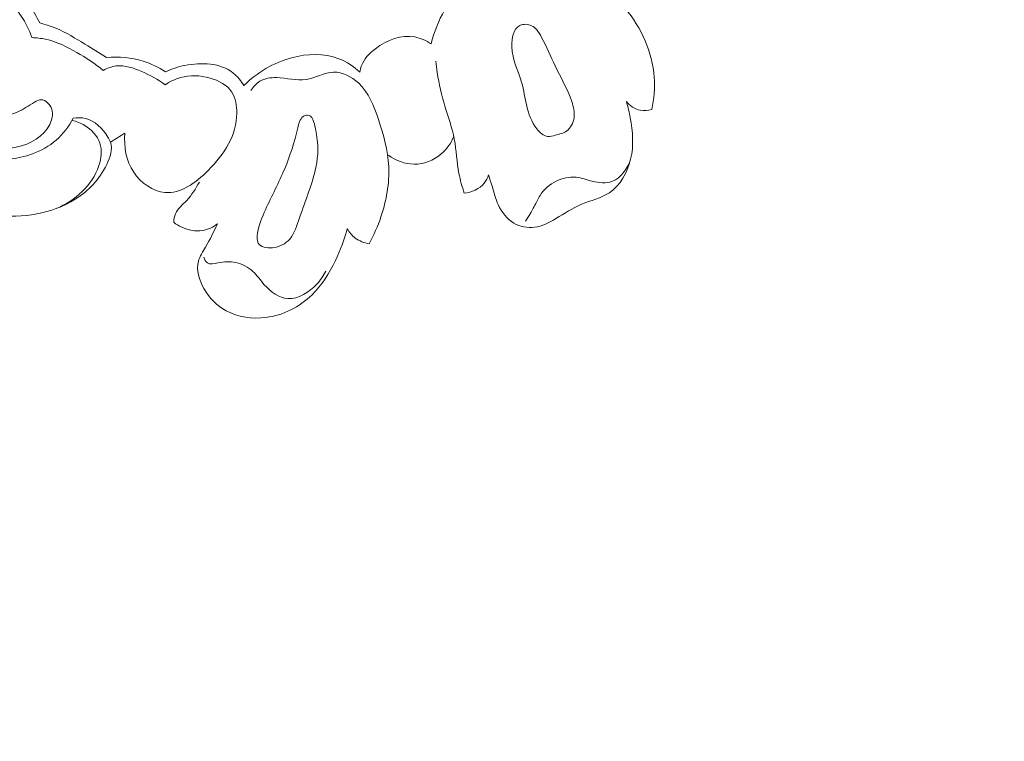
# Model space of a CAD drawing. Units: centimetres. Extents: x 1263 to 2101, y -495 to 158.
# Drawn here: x 1813 to 1821, y -120 to -114 of the extents above; entities that cross this region are included whole.
import ezdxf

# ---------------------------------------------------------------- set-up
doc = ezdxf.new("R2010")
doc.units = ezdxf.units.CM
doc.header["$MEASUREMENT"] = 0
doc.layers.add('layer 1', color=7, linetype='Continuous')

msp = doc.modelspace()

# ---------------------------------------------------------------- linework, layer by layer
at = {"layer": 'layer 1', "color": 250, "lineweight": 20}
for points, knots in [([(1813.13905, -114.89078), (1813.17467, -114.88513), (1813.21221, -114.88422), (1813.24725, -114.89236), (1813.24725, -114.89236), (1813.33111, -114.91177), (1813.39983, -114.98279), (1813.44629, -115.05834), (1813.44629, -115.05834), (1813.45553, -115.0733), (1813.46379, -115.0884), (1813.46923, -115.10422), (1813.46923, -115.10422), (1813.49039, -115.16594), (1813.4674, -115.2378), (1813.43645, -115.30219), (1813.43645, -115.30219), (1813.37219, -115.4358), (1813.274, -115.53742), (1813.15696, -115.61105), (1813.15696, -115.61105), (1812.95147, -115.74016), (1812.68781, -115.78294), (1812.44006, -115.75191), (1812.44006, -115.75191), (1812.03498, -115.70097), (1811.67257, -115.45258), (1811.41914, -115.13385), (1811.41914, -115.13385), (1811.2438, -114.91318), (1811.12066, -114.6588), (1811.05968, -114.38962), (1811.05968, -114.38962), (1811.00151, -114.13267), (1811, -113.8622), (1811.04321, -113.6002), (1811.04321, -113.6002), (1811.07404, -113.41284), (1811.1278, -113.22978), (1811.20961, -113.06019), (1811.20961, -113.06019), (1811.31977, -112.83194), (1811.48065, -112.62812), (1811.67155, -112.45564), (1811.67155, -112.45564), (1811.85605, -112.28906), (1812.06851, -112.15179), (1812.30514, -112.08344), (1812.30514, -112.08344), (1812.52347, -112.02032), (1812.76231, -112.01575), (1812.98257, -112.08839), (1812.98257, -112.08839), (1813.12806, -112.13642), (1813.26541, -112.21807), (1813.35136, -112.34156), (1813.35136, -112.34156), (1813.42437, -112.44629), (1813.46045, -112.581), (1813.43923, -112.71098), (1813.43923, -112.71098), (1813.42492, -112.79822), (1813.38479, -112.88322), (1813.31498, -112.93383), (1813.31498, -112.93383), (1813.24502, -112.98458), (1813.1451, -113.00066), (1813.06269, -112.97438), (1813.06269, -112.97438), (1812.99997, -112.95425), (1812.9474, -112.90955), (1812.91035, -112.85361), (1812.91035, -112.85361), (1812.87152, -112.79478), (1812.8499, -112.72359), (1812.86258, -112.65502), (1812.86258, -112.65502), (1812.87533, -112.58554), (1812.92331, -112.51875), (1812.98499, -112.48811), (1812.98499, -112.48811), (1813.05098, -112.4554), (1813.13269, -112.46394), (1813.20601, -112.48162), (1813.20601, -112.48162), (1813.24118, -112.49004), (1813.27446, -112.50067), (1813.30655, -112.51561)], [0, 0, 0, 0, 0.0434783, 0.0434783, 0.0434783, 0.0434783, 0.0869565, 0.0869565, 0.0869565, 0.0869565, 0.1304348, 0.1304348, 0.1304348, 0.1304348, 0.173913, 0.173913, 0.173913, 0.173913, 0.2173913, 0.2173913, 0.2173913, 0.2173913, 0.2608696, 0.2608696, 0.2608696, 0.2608696, 0.3043478, 0.3043478, 0.3043478, 0.3043478, 0.3478261, 0.3478261, 0.3478261, 0.3478261, 0.3913043, 0.3913043, 0.3913043, 0.3913043, 0.4347826, 0.4347826, 0.4347826, 0.4347826, 0.4782609, 0.4782609, 0.4782609, 0.4782609, 0.5217391, 0.5217391, 0.5217391, 0.5217391, 0.5652174, 0.5652174, 0.5652174, 0.5652174, 0.6086957, 0.6086957, 0.6086957, 0.6086957, 0.6521739, 0.6521739, 0.6521739, 0.6521739, 0.6956522, 0.6956522, 0.6956522, 0.6956522, 0.7391304, 0.7391304, 0.7391304, 0.7391304, 0.7826087, 0.7826087, 0.7826087, 0.7826087, 0.826087, 0.826087, 0.826087, 0.826087, 0.8695652, 0.8695652, 0.8695652, 0.8695652, 0.9130435, 0.9130435, 0.9130435, 0.9130435, 1, 1, 1, 1]), ([(1812.86258, -112.65502), (1812.74153, -112.61942), (1812.61037, -112.60251), (1812.4857, -112.61939), (1812.4857, -112.61939), (1812.27205, -112.6484), (1812.07751, -112.7767), (1811.91559, -112.93018), (1811.91559, -112.93018), (1811.73698, -113.0995), (1811.59808, -113.2995), (1811.51286, -113.52249), (1811.51286, -113.52249), (1811.44298, -113.70575), (1811.40936, -113.90458), (1811.41414, -114.10262), (1811.41414, -114.10262), (1811.41775, -114.25499), (1811.44413, -114.40699), (1811.50115, -114.54671), (1811.50115, -114.54671), (1811.57531, -114.72837), (1811.70128, -114.88933), (1811.85654, -115.01482), (1811.85654, -115.01482), (1812.00251, -115.13279), (1812.17431, -115.21933), (1812.35791, -115.2477), (1812.35791, -115.2477), (1812.49715, -115.2691), (1812.64319, -115.25723), (1812.77559, -115.20844), (1812.77559, -115.20844), (1812.85256, -115.18001), (1812.92496, -115.13929), (1812.98663, -115.08553), (1812.98663, -115.08553), (1813.049, -115.0312), (1813.10051, -114.96369), (1813.13905, -114.89078)], [0, 0, 0, 0, 0.0909091, 0.0909091, 0.0909091, 0.0909091, 0.1818182, 0.1818182, 0.1818182, 0.1818182, 0.2727273, 0.2727273, 0.2727273, 0.2727273, 0.3636364, 0.3636364, 0.3636364, 0.3636364, 0.4545455, 0.4545455, 0.4545455, 0.4545455, 0.5454545, 0.5454545, 0.5454545, 0.5454545, 0.6363636, 0.6363636, 0.6363636, 0.6363636, 0.7272727, 0.7272727, 0.7272727, 0.7272727, 0.8181818, 0.8181818, 0.8181818, 0.8181818, 1, 1, 1, 1]), ([(1812.84221, -114.04386), (1812.81165, -113.98607), (1812.77933, -113.92849), (1812.73827, -113.87759), (1812.73827, -113.87759), (1812.67093, -113.79426), (1812.58024, -113.72877), (1812.51798, -113.64373), (1812.51798, -113.64373), (1812.42266, -113.51334), (1812.394, -113.33695), (1812.39449, -113.16696), (1812.39449, -113.16696), (1812.39465, -113.09738), (1812.3997, -113.02884), (1812.42408, -112.96738), (1812.42408, -112.96738), (1812.46008, -112.87659), (1812.53821, -112.80127), (1812.6247, -112.74706), (1812.6247, -112.74706), (1812.69877, -112.70068), (1812.77885, -112.66983), (1812.86258, -112.65502)], [0, 0, 0, 0, 0.1428571, 0.1428571, 0.1428571, 0.1428571, 0.2857143, 0.2857143, 0.2857143, 0.2857143, 0.4285714, 0.4285714, 0.4285714, 0.4285714, 0.5714286, 0.5714286, 0.5714286, 0.5714286, 0.7142857, 0.7142857, 0.7142857, 0.7142857, 1, 1, 1, 1]), ([(1811.89388, -114.54467), (1811.9275, -114.612), (1811.97017, -114.67548), (1812.02735, -114.7266), (1812.02735, -114.7266), (1812.1865, -114.86919), (1812.45792, -114.91724), (1812.64641, -114.83366), (1812.64641, -114.83366), (1812.69752, -114.81098), (1812.74251, -114.77857), (1812.79437, -114.74861), (1812.79437, -114.74861), (1812.81384, -114.73736), (1812.83424, -114.72647), (1812.85446, -114.72639), (1812.85446, -114.72639), (1812.89455, -114.72631), (1812.93367, -114.76866), (1812.94805, -114.81195), (1812.94805, -114.81195), (1812.96321, -114.85786), (1812.95024, -114.90472), (1812.92981, -114.94545), (1812.92981, -114.94545), (1812.81801, -115.16755), (1812.48085, -115.20417), (1812.21796, -115.13134), (1812.21796, -115.13134), (1811.90056, -115.04344), (1811.69146, -114.79589), (1811.58213, -114.51268), (1811.58213, -114.51268), (1811.46417, -114.20737), (1811.46216, -113.86061), (1811.56842, -113.55537), (1811.56842, -113.55537), (1811.64257, -113.34211), (1811.76962, -113.14923), (1811.92472, -112.9887)], [0, 0, 0, 0, 0.0909091, 0.0909091, 0.0909091, 0.0909091, 0.1818182, 0.1818182, 0.1818182, 0.1818182, 0.2727273, 0.2727273, 0.2727273, 0.2727273, 0.3636364, 0.3636364, 0.3636364, 0.3636364, 0.4545455, 0.4545455, 0.4545455, 0.4545455, 0.5454545, 0.5454545, 0.5454545, 0.5454545, 0.6363636, 0.6363636, 0.6363636, 0.6363636, 0.7272727, 0.7272727, 0.7272727, 0.7272727, 0.8181818, 0.8181818, 0.8181818, 0.8181818, 1, 1, 1, 1]), ([(1812.7717, -114.17424), (1812.74656, -114.1073), (1812.71513, -114.04201), (1812.67595, -113.9824), (1812.67595, -113.9824), (1812.631, -113.91412), (1812.57583, -113.85331), (1812.51967, -113.79306), (1812.51967, -113.79306), (1812.46138, -113.73056), (1812.40203, -113.66856), (1812.35968, -113.59454), (1812.35968, -113.59454), (1812.30687, -113.50225), (1812.28043, -113.39119), (1812.29014, -113.28403), (1812.29014, -113.28403), (1812.30059, -113.16845), (1812.35307, -113.05737), (1812.42408, -112.96738)], [0, 0, 0, 0, 0.1666667, 0.1666667, 0.1666667, 0.1666667, 0.3333333, 0.3333333, 0.3333333, 0.3333333, 0.5, 0.5, 0.5, 0.5, 0.6666667, 0.6666667, 0.6666667, 0.6666667, 1, 1, 1, 1]), ([(1817.43807, -113.38764), (1817.30166, -113.38327), (1817.16327, -113.40006), (1817.03248, -113.44453), (1817.03248, -113.44453), (1816.78792, -113.52769), (1816.56996, -113.70769), (1816.44033, -113.93056), (1816.44033, -113.93056), (1816.3856, -114.02446), (1816.3466, -114.12593), (1816.3209, -114.23033)], [0, 0, 0, 0, 0.25, 0.25, 0.25, 0.25, 0.5, 0.5, 0.5, 0.5, 1, 1, 1, 1]), ([(1816.83788, -113.81961), (1816.90004, -113.78536), (1816.9627, -113.7485), (1817.01271, -113.69782), (1817.01271, -113.69782), (1817.06829, -113.64154), (1817.10825, -113.56806), (1817.17151, -113.5225), (1817.17151, -113.5225), (1817.24612, -113.46876), (1817.35312, -113.45379), (1817.4461, -113.47267), (1817.4461, -113.47267), (1817.53951, -113.4917), (1817.61891, -113.54486), (1817.69548, -113.60015), (1817.69548, -113.60015), (1817.82481, -113.69342), (1817.94638, -113.79295), (1818.04704, -113.91554), (1818.04704, -113.91554), (1818.18826, -114.0874), (1818.2885, -114.30453), (1818.30432, -114.52608), (1818.30432, -114.52608), (1818.31112, -114.62187), (1818.30215, -114.71849), (1818.28227, -114.81205)], [0, 0, 0, 0, 0.125, 0.125, 0.125, 0.125, 0.25, 0.25, 0.25, 0.25, 0.375, 0.375, 0.375, 0.375, 0.5, 0.5, 0.5, 0.5, 0.625, 0.625, 0.625, 0.625, 0.75, 0.75, 0.75, 0.75, 1, 1, 1, 1]), ([(1813.43493, -114.3522), (1813.37192, -114.31064), (1813.30728, -114.27171), (1813.24271, -114.23229), (1813.24271, -114.23229), (1813.15908, -114.18126), (1813.07552, -114.12918), (1812.98522, -114.09169), (1812.98522, -114.09169), (1812.93883, -114.07242), (1812.89069, -114.0569), (1812.84221, -114.04386)], [0, 0, 0, 0, 0.25, 0.25, 0.25, 0.25, 0.5, 0.5, 0.5, 0.5, 1, 1, 1, 1]), ([(1817.42464, -115.0419), (1817.46109, -115.03229), (1817.49769, -115.02466), (1817.52625, -115.00369), (1817.52625, -115.00369), (1817.56165, -114.97782), (1817.58459, -114.93156), (1817.59121, -114.88614), (1817.59121, -114.88614), (1817.59838, -114.83703), (1817.58639, -114.78893), (1817.57059, -114.74253), (1817.57059, -114.74253), (1817.53276, -114.63088), (1817.4732, -114.52963), (1817.42338, -114.42594), (1817.42338, -114.42594), (1817.38233, -114.34068), (1817.34785, -114.25376), (1817.30001, -114.16683), (1817.30001, -114.16683), (1817.27815, -114.12696), (1817.25339, -114.08703), (1817.21287, -114.06823), (1817.21287, -114.06823), (1817.18142, -114.05364), (1817.1404, -114.05181), (1817.11054, -114.06543), (1817.11054, -114.06543), (1817.05202, -114.09203), (1817.03594, -114.17779), (1817.03806, -114.25231), (1817.03806, -114.25231), (1817.04156, -114.37541), (1817.09466, -114.46784), (1817.12454, -114.57132), (1817.12454, -114.57132), (1817.16387, -114.70743), (1817.16311, -114.8625), (1817.25945, -114.98433), (1817.25945, -114.98433), (1817.28609, -115.01796), (1817.32008, -115.04901), (1817.35807, -115.05262), (1817.35807, -115.05262), (1817.37943, -115.05452), (1817.40196, -115.04786), (1817.42464, -115.0419)], [0, 0, 0, 0, 0.0769231, 0.0769231, 0.0769231, 0.0769231, 0.1538462, 0.1538462, 0.1538462, 0.1538462, 0.2307692, 0.2307692, 0.2307692, 0.2307692, 0.3076923, 0.3076923, 0.3076923, 0.3076923, 0.3846154, 0.3846154, 0.3846154, 0.3846154, 0.4615385, 0.4615385, 0.4615385, 0.4615385, 0.5384615, 0.5384615, 0.5384615, 0.5384615, 0.6153846, 0.6153846, 0.6153846, 0.6153846, 0.6923077, 0.6923077, 0.6923077, 0.6923077, 0.7692308, 0.7692308, 0.7692308, 0.7692308, 0.8461538, 0.8461538, 0.8461538, 0.8461538, 1, 1, 1, 1]), ([(1816.3209, -114.23033), (1816.27688, -114.20143), (1816.22715, -114.17814), (1816.1755, -114.16844), (1816.1755, -114.16844), (1816.05598, -114.14591), (1815.92677, -114.19603), (1815.82446, -114.2737), (1815.82446, -114.2737), (1815.76911, -114.31584), (1815.72164, -114.36594), (1815.69981, -114.42811), (1815.69981, -114.42811), (1815.69379, -114.4451), (1815.68976, -114.46294), (1815.68714, -114.48077)], [0, 0, 0, 0, 0.2, 0.2, 0.2, 0.2, 0.4, 0.4, 0.4, 0.4, 0.6, 0.6, 0.6, 0.6, 1, 1, 1, 1]), ([(1813.40488, -114.46552), (1813.33204, -114.40548), (1813.25314, -114.35394), (1813.17066, -114.30659), (1813.17066, -114.30659), (1813.083, -114.25622), (1812.9914, -114.21053), (1812.89331, -114.18926), (1812.89331, -114.18926), (1812.85347, -114.18072), (1812.81251, -114.17613), (1812.7717, -114.17424)], [0, 0, 0, 0, 0.25, 0.25, 0.25, 0.25, 0.5, 0.5, 0.5, 0.5, 1, 1, 1, 1]), ([(1815.68714, -114.48077), (1815.63258, -114.4314), (1815.56941, -114.38914), (1815.50072, -114.36225), (1815.50072, -114.36225), (1815.36986, -114.31098), (1815.21876, -114.31572), (1815.07968, -114.35337), (1815.07968, -114.35337), (1814.9177, -114.39718), (1814.77194, -114.48555), (1814.65606, -114.60103)], [0, 0, 0, 0, 0.25, 0.25, 0.25, 0.25, 0.5, 0.5, 0.5, 0.5, 1, 1, 1, 1]), ([(1813.95945, -114.47913), (1813.89778, -114.43863), (1813.83062, -114.40579), (1813.75983, -114.38357), (1813.75983, -114.38357), (1813.65541, -114.35094), (1813.54322, -114.34147), (1813.43493, -114.3522)], [0, 0, 0, 0, 0.3333333, 0.3333333, 0.3333333, 0.3333333, 1, 1, 1, 1]), ([(1814.65606, -114.60103), (1814.63052, -114.55934), (1814.59918, -114.51965), (1814.56117, -114.48924), (1814.56117, -114.48924), (1814.4484, -114.39916), (1814.27732, -114.39195), (1814.13085, -114.42171), (1814.13085, -114.42171), (1814.07016, -114.43403), (1814.01366, -114.45276), (1813.95945, -114.47913)], [0, 0, 0, 0, 0.25, 0.25, 0.25, 0.25, 0.5, 0.5, 0.5, 0.5, 1, 1, 1, 1]), ([(1816.61411, -115.5576), (1816.59628, -115.4999), (1816.57952, -115.4417), (1816.56819, -115.38241), (1816.56819, -115.38241), (1816.54893, -115.28144), (1816.54557, -115.17751), (1816.5261, -115.07689), (1816.5261, -115.07689), (1816.50713, -114.97803), (1816.47269, -114.88242), (1816.44355, -114.7853), (1816.44355, -114.7853), (1816.4139, -114.68642), (1816.38969, -114.58603), (1816.37467, -114.48405), (1816.37467, -114.48405), (1816.36988, -114.45069), (1816.36594, -114.41719), (1816.36291, -114.38361)], [0, 0, 0, 0, 0.1666667, 0.1666667, 0.1666667, 0.1666667, 0.3333333, 0.3333333, 0.3333333, 0.3333333, 0.5, 0.5, 0.5, 0.5, 0.6666667, 0.6666667, 0.6666667, 0.6666667, 1, 1, 1, 1]), ([(1813.95494, -114.59483), (1813.89252, -114.54529), (1813.82273, -114.508), (1813.74773, -114.47568), (1813.74773, -114.47568), (1813.67513, -114.44435), (1813.59753, -114.41763), (1813.52141, -114.42661), (1813.52141, -114.42661), (1813.48105, -114.4315), (1813.44102, -114.44629), (1813.40488, -114.46552)], [0, 0, 0, 0, 0.25, 0.25, 0.25, 0.25, 0.5, 0.5, 0.5, 0.5, 1, 1, 1, 1]), ([(1814.71901, -114.64506), (1814.73876, -114.61253), (1814.76559, -114.58224), (1814.79804, -114.5626), (1814.79804, -114.5626), (1814.84094, -114.5367), (1814.89359, -114.52922), (1814.94528, -114.53023), (1814.94528, -114.53023), (1815.03594, -114.53215), (1815.12352, -114.56017), (1815.20903, -114.54698), (1815.20903, -114.54698), (1815.29093, -114.5343), (1815.37093, -114.48379), (1815.4538, -114.48179), (1815.4538, -114.48179), (1815.53235, -114.47986), (1815.61333, -114.52163), (1815.67385, -114.57748), (1815.67385, -114.57748), (1815.76716, -114.66332), (1815.81187, -114.78237), (1815.8515, -114.90159), (1815.8515, -114.90159), (1815.89741, -115.03958), (1815.93647, -115.17782), (1815.94358, -115.31942), (1815.94358, -115.31942), (1815.95107, -115.46973), (1815.92259, -115.62391), (1815.87378, -115.76863), (1815.87378, -115.76863), (1815.8458, -115.85147), (1815.81117, -115.93136), (1815.7691, -116.00739)], [0, 0, 0, 0, 0.1, 0.1, 0.1, 0.1, 0.2, 0.2, 0.2, 0.2, 0.3, 0.3, 0.3, 0.3, 0.4, 0.4, 0.4, 0.4, 0.5, 0.5, 0.5, 0.5, 0.6, 0.6, 0.6, 0.6, 0.7, 0.7, 0.7, 0.7, 0.8, 0.8, 0.8, 0.8, 1, 1, 1, 1]), ([(1813.95494, -114.59483), (1813.99662, -114.56646), (1814.04299, -114.54387), (1814.09145, -114.53011), (1814.09145, -114.53011), (1814.176, -114.50582), (1814.26687, -114.50824), (1814.355, -114.53372), (1814.355, -114.53372), (1814.43223, -114.55598), (1814.50733, -114.59601), (1814.54865, -114.65914), (1814.54865, -114.65914), (1814.58315, -114.71183), (1814.59408, -114.78073), (1814.5932, -114.84664), (1814.5932, -114.84664), (1814.59068, -115.04082), (1814.48532, -115.20929), (1814.33857, -115.35516), (1814.33857, -115.35516), (1814.22727, -115.46589), (1814.09222, -115.56362), (1813.95429, -115.55113), (1813.95429, -115.55113), (1813.84819, -115.54149), (1813.74042, -115.46666), (1813.67607, -115.37108), (1813.67607, -115.37108), (1813.60688, -115.2686), (1813.58767, -115.14231), (1813.59748, -115.02398)], [0, 0, 0, 0, 0.1111111, 0.1111111, 0.1111111, 0.1111111, 0.2222222, 0.2222222, 0.2222222, 0.2222222, 0.3333333, 0.3333333, 0.3333333, 0.3333333, 0.4444444, 0.4444444, 0.4444444, 0.4444444, 0.5555556, 0.5555556, 0.5555556, 0.5555556, 0.6666667, 0.6666667, 0.6666667, 0.6666667, 0.7777778, 0.7777778, 0.7777778, 0.7777778, 1, 1, 1, 1]), ([(1818.05617, -114.74374), (1818.07084, -114.79099), (1818.08198, -114.83925), (1818.09107, -114.888), (1818.09107, -114.888), (1818.11345, -115.00841), (1818.12353, -115.13226), (1818.09436, -115.25434), (1818.09436, -115.25434), (1818.06631, -115.37218), (1818.00169, -115.48853), (1817.90492, -115.55325), (1817.90492, -115.55325), (1817.83178, -115.60224), (1817.74014, -115.62161), (1817.65761, -115.65635), (1817.65761, -115.65635), (1817.57762, -115.68996), (1817.50624, -115.73803), (1817.4306, -115.78272), (1817.4306, -115.78272), (1817.37056, -115.81823), (1817.3079, -115.85156), (1817.23955, -115.86009), (1817.23955, -115.86009), (1817.17757, -115.86774), (1817.11098, -115.85505), (1817.0567, -115.82344), (1817.0567, -115.82344), (1816.99398, -115.78698), (1816.94778, -115.72521), (1816.91748, -115.65921), (1816.91748, -115.65921), (1816.89303, -115.60577), (1816.87896, -115.54954), (1816.86199, -115.49395), (1816.86199, -115.49395), (1816.8519, -115.46111), (1816.84082, -115.42855), (1816.83051, -115.39578)], [0, 0, 0, 0, 0.0909091, 0.0909091, 0.0909091, 0.0909091, 0.1818182, 0.1818182, 0.1818182, 0.1818182, 0.2727273, 0.2727273, 0.2727273, 0.2727273, 0.3636364, 0.3636364, 0.3636364, 0.3636364, 0.4545455, 0.4545455, 0.4545455, 0.4545455, 0.5454545, 0.5454545, 0.5454545, 0.5454545, 0.6363636, 0.6363636, 0.6363636, 0.6363636, 0.7272727, 0.7272727, 0.7272727, 0.7272727, 0.8181818, 0.8181818, 0.8181818, 0.8181818, 1, 1, 1, 1]), ([(1818.28227, -114.81205), (1818.24964, -114.82207), (1818.21388, -114.82631), (1818.18006, -114.81993), (1818.18006, -114.81993), (1818.13208, -114.81077), (1818.08812, -114.78025), (1818.05617, -114.74374)], [0, 0, 0, 0, 0.3333333, 0.3333333, 0.3333333, 0.3333333, 1, 1, 1, 1]), ([(1813.12803, -114.91084), (1813.16773, -114.91924), (1813.2059, -114.93402), (1813.24133, -114.95538), (1813.24133, -114.95538), (1813.30129, -114.99164), (1813.35368, -115.04703), (1813.37535, -115.11164), (1813.37535, -115.11164), (1813.39666, -115.17478), (1813.38866, -115.24672), (1813.36692, -115.31278), (1813.36692, -115.31278), (1813.30889, -115.48949), (1813.15256, -115.62485), (1812.98715, -115.69414)], [0, 0, 0, 0, 0.2, 0.2, 0.2, 0.2, 0.4, 0.4, 0.4, 0.4, 0.6, 0.6, 0.6, 0.6, 1, 1, 1, 1]), ([(1815.22047, -114.8628), (1815.20838, -114.86306), (1815.19418, -114.86856), (1815.1829, -114.87638), (1815.1829, -114.87638), (1815.15194, -114.89792), (1815.14374, -114.93741), (1815.13491, -114.97556), (1815.13491, -114.97556), (1815.10443, -115.10776), (1815.06725, -115.22344), (1815.01847, -115.33959), (1815.01847, -115.33959), (1814.9671, -115.46176), (1814.90293, -115.58433), (1814.8478, -115.70418), (1814.8478, -115.70418), (1814.81764, -115.76977), (1814.79017, -115.83451), (1814.77738, -115.91311), (1814.77738, -115.91311), (1814.77227, -115.94467), (1814.76957, -115.97834), (1814.78295, -116.00134), (1814.78295, -116.00134), (1814.80295, -116.03584), (1814.8592, -116.04617), (1814.90882, -116.04216), (1814.90882, -116.04216), (1814.9735, -116.03704), (1815.02685, -116.00742), (1815.0636, -115.965), (1815.0636, -115.965), (1815.10732, -115.91442), (1815.1275, -115.84554), (1815.15008, -115.77765), (1815.15008, -115.77765), (1815.20168, -115.62189), (1815.26596, -115.47082), (1815.29597, -115.32787), (1815.29597, -115.32787), (1815.31785, -115.22377), (1815.32158, -115.12391), (1815.29248, -114.98345), (1815.29248, -114.98345), (1815.2806, -114.92615), (1815.26324, -114.86201), (1815.22047, -114.8628)], [0, 0, 0, 0, 0.0769231, 0.0769231, 0.0769231, 0.0769231, 0.1538462, 0.1538462, 0.1538462, 0.1538462, 0.2307692, 0.2307692, 0.2307692, 0.2307692, 0.3076923, 0.3076923, 0.3076923, 0.3076923, 0.3846154, 0.3846154, 0.3846154, 0.3846154, 0.4615385, 0.4615385, 0.4615385, 0.4615385, 0.5384615, 0.5384615, 0.5384615, 0.5384615, 0.6153846, 0.6153846, 0.6153846, 0.6153846, 0.6923077, 0.6923077, 0.6923077, 0.6923077, 0.7692308, 0.7692308, 0.7692308, 0.7692308, 0.8461538, 0.8461538, 0.8461538, 0.8461538, 1, 1, 1, 1]), ([(1816.52149, -115.05399), (1816.49647, -115.11214), (1816.45947, -115.16616), (1816.4107, -115.20821), (1816.4107, -115.20821), (1816.34416, -115.26559), (1816.2557, -115.3005), (1816.16836, -115.29949), (1816.16836, -115.29949), (1816.0869, -115.29852), (1816.00652, -115.26651), (1815.94031, -115.22094)], [0, 0, 0, 0, 0.25, 0.25, 0.25, 0.25, 0.5, 0.5, 0.5, 0.5, 1, 1, 1, 1]), ([(1817.16029, -115.80523), (1817.18749, -115.76277), (1817.21477, -115.7201), (1817.23772, -115.67511), (1817.23772, -115.67511), (1817.2545, -115.64217), (1817.26894, -115.60789), (1817.28883, -115.57677), (1817.28883, -115.57677), (1817.32314, -115.52319), (1817.37353, -115.47909), (1817.43218, -115.45023), (1817.43218, -115.45023), (1817.48738, -115.42301), (1817.54983, -115.40934), (1817.60847, -115.41527), (1817.60847, -115.41527), (1817.65714, -115.42018), (1817.70331, -115.43853), (1817.75293, -115.45114), (1817.75293, -115.45114), (1817.81253, -115.46619), (1817.87704, -115.47288), (1817.93155, -115.45189), (1817.93155, -115.45189), (1818.00957, -115.42182), (1818.06666, -115.33506), (1818.09436, -115.25434)], [0, 0, 0, 0, 0.125, 0.125, 0.125, 0.125, 0.25, 0.25, 0.25, 0.25, 0.375, 0.375, 0.375, 0.375, 0.5, 0.5, 0.5, 0.5, 0.625, 0.625, 0.625, 0.625, 0.75, 0.75, 0.75, 0.75, 1, 1, 1, 1]), ([(1814.03208, -115.816), (1814.03318, -115.79061), (1814.03704, -115.76415), (1814.04693, -115.74113), (1814.04693, -115.74113), (1814.0669, -115.69404), (1814.11161, -115.66092), (1814.14781, -115.62231), (1814.14781, -115.62231), (1814.19352, -115.57356), (1814.22555, -115.51631), (1814.25998, -115.46046)], [0, 0, 0, 0, 0.25, 0.25, 0.25, 0.25, 0.5, 0.5, 0.5, 0.5, 1, 1, 1, 1]), ([(1816.83051, -115.39578), (1816.82191, -115.4212), (1816.80998, -115.44599), (1816.7933, -115.4672), (1816.7933, -115.4672), (1816.75164, -115.51996), (1816.68055, -115.54986), (1816.61411, -115.5576)], [0, 0, 0, 0, 0.3333333, 0.3333333, 0.3333333, 0.3333333, 1, 1, 1, 1]), ([(1814.42252, -115.82861), (1814.3836, -115.85817), (1814.33744, -115.88111), (1814.28903, -115.88942), (1814.28903, -115.88942), (1814.22692, -115.90005), (1814.16097, -115.88686), (1814.10373, -115.86007), (1814.10373, -115.86007), (1814.07802, -115.84807), (1814.05413, -115.83338), (1814.03208, -115.816)], [0, 0, 0, 0, 0.25, 0.25, 0.25, 0.25, 0.5, 0.5, 0.5, 0.5, 1, 1, 1, 1]), ([(1815.57492, -115.87398), (1815.54998, -115.97123), (1815.51363, -116.0652), (1815.46964, -116.15623), (1815.46964, -116.15623), (1815.4154, -116.26837), (1815.34948, -116.3761), (1815.26, -116.4627), (1815.26, -116.4627), (1815.15058, -116.56869), (1815.00576, -116.64305), (1814.85197, -116.66244), (1814.85197, -116.66244), (1814.73033, -116.67782), (1814.60305, -116.65885), (1814.49833, -116.60197), (1814.49833, -116.60197), (1814.41699, -116.55773), (1814.34921, -116.49074), (1814.3008, -116.40578), (1814.3008, -116.40578), (1814.25746, -116.32993), (1814.22954, -116.23981), (1814.2511, -116.16187), (1814.2511, -116.16187), (1814.26323, -116.11799), (1814.29094, -116.078), (1814.31533, -116.03711), (1814.31533, -116.03711), (1814.35594, -115.96879), (1814.38679, -115.89811), (1814.42252, -115.82861)], [0, 0, 0, 0, 0.1111111, 0.1111111, 0.1111111, 0.1111111, 0.2222222, 0.2222222, 0.2222222, 0.2222222, 0.3333333, 0.3333333, 0.3333333, 0.3333333, 0.4444444, 0.4444444, 0.4444444, 0.4444444, 0.5555556, 0.5555556, 0.5555556, 0.5555556, 0.6666667, 0.6666667, 0.6666667, 0.6666667, 0.7777778, 0.7777778, 0.7777778, 0.7777778, 1, 1, 1, 1]), ([(1815.7691, -116.00739), (1815.72538, -115.99992), (1815.6819, -115.98297), (1815.64623, -115.95602), (1815.64623, -115.95602), (1815.61708, -115.934), (1815.59314, -115.90531), (1815.57492, -115.87398)], [0, 0, 0, 0, 0.3333333, 0.3333333, 0.3333333, 0.3333333, 1, 1, 1, 1]), ([(1814.30032, -116.1269), (1814.30562, -116.14597), (1814.31596, -116.16708), (1814.33113, -116.17763), (1814.33113, -116.17763), (1814.35502, -116.19429), (1814.39098, -116.18475), (1814.42475, -116.17812), (1814.42475, -116.17812), (1814.48206, -116.1668), (1814.53282, -116.16393), (1814.58384, -116.17484), (1814.58384, -116.17484), (1814.63876, -116.18665), (1814.69416, -116.21459), (1814.73602, -116.25289), (1814.73602, -116.25289), (1814.77419, -116.28782), (1814.80123, -116.33128), (1814.8368, -116.37138), (1814.8368, -116.37138), (1814.89241, -116.43418), (1814.9687, -116.48862), (1815.04749, -116.49384), (1815.04749, -116.49384), (1815.13965, -116.49978), (1815.2353, -116.43833), (1815.30306, -116.36666), (1815.30306, -116.36666), (1815.33686, -116.33103), (1815.36373, -116.29289), (1815.38478, -116.25053)], [0, 0, 0, 0, 0.1111111, 0.1111111, 0.1111111, 0.1111111, 0.2222222, 0.2222222, 0.2222222, 0.2222222, 0.3333333, 0.3333333, 0.3333333, 0.3333333, 0.4444444, 0.4444444, 0.4444444, 0.4444444, 0.5555556, 0.5555556, 0.5555556, 0.5555556, 0.6666667, 0.6666667, 0.6666667, 0.6666667, 0.7777778, 0.7777778, 0.7777778, 0.7777778, 1, 1, 1, 1]), ([(1825.38661, -126.83371), (1825.23126, -126.97488), (1825.07072, -127.11024), (1824.90592, -127.24071), (1824.90592, -127.24071), (1824.71149, -127.39474), (1824.51127, -127.54191), (1824.30297, -127.67716), (1824.30297, -127.67716), (1824.11436, -127.79969), (1823.91916, -127.91234), (1823.72236, -128.02225), (1823.72236, -128.02225), (1823.50127, -128.14564), (1823.27817, -128.2655), (1823.04915, -128.37437), (1823.04915, -128.37437), (1822.77012, -128.50709), (1822.48242, -128.6234), (1822.18725, -128.7206), (1822.18725, -128.7206), (1821.91301, -128.81088), (1821.63224, -128.88468), (1821.34715, -128.93548), (1821.34715, -128.93548), (1821.12115, -128.97568), (1820.89255, -129.00148), (1820.65972, -129.00519), (1820.65972, -129.00519), (1820.51775, -129.00752), (1820.3742, -129.00158), (1820.23755, -128.96332), (1820.23755, -128.96332), (1820.18891, -128.94967), (1820.14118, -128.932), (1820.09525, -128.91044), (1820.09525, -128.91044), (1820.02986, -128.87964), (1819.96798, -128.84102), (1819.91048, -128.7973), (1819.91048, -128.7973), (1819.84194, -128.74531), (1819.77945, -128.68622), (1819.72092, -128.62196), (1819.72092, -128.62196), (1819.68777, -128.58545), (1819.65592, -128.5473), (1819.63595, -128.50337), (1819.63595, -128.50337), (1819.61909, -128.4661), (1819.61094, -128.42474), (1819.61051, -128.3841), (1819.61051, -128.3841), (1819.61017, -128.35226), (1819.61473, -128.32096), (1819.6218, -128.29012), (1819.6218, -128.29012), (1819.6284, -128.26164), (1819.63721, -128.23352), (1819.63859, -128.20426), (1819.63859, -128.20426), (1819.64024, -128.17051), (1819.632, -128.13511), (1819.61592, -128.1043), (1819.61592, -128.1043), (1819.60238, -128.07838), (1819.58312, -128.05563), (1819.56184, -128.03536), (1819.56184, -128.03536), (1819.54132, -128.01576), (1819.51886, -127.99834), (1819.49491, -127.98317), (1819.49491, -127.98317), (1819.4471, -127.9529), (1819.39359, -127.93145), (1819.33813, -127.91907), (1819.33813, -127.91907), (1819.28588, -127.90739), (1819.2318, -127.90374), (1819.18003, -127.91182), (1819.18003, -127.91182), (1819.13679, -127.91864), (1819.09526, -127.93355), (1819.05667, -127.95328), (1819.05667, -127.95328), (1818.98181, -127.99157), (1818.91812, -128.04794), (1818.86356, -128.11182), (1818.86356, -128.11182), (1818.80191, -128.1839), (1818.75187, -128.26553), (1818.72075, -128.35405), (1818.72075, -128.35405), (1818.6653, -128.51197), (1818.66993, -128.69161), (1818.70873, -128.86115), (1818.70873, -128.86115), (1818.74976, -129.04027), (1818.82891, -129.20806), (1818.93663, -129.35619), (1818.93663, -129.35619), (1819.02002, -129.47095), (1819.12052, -129.57384), (1819.23186, -129.6626), (1819.23186, -129.6626), (1819.39193, -129.79016), (1819.57432, -129.88857), (1819.76525, -129.96234), (1819.76525, -129.96234), (1819.96675, -130.04023), (1820.17781, -130.09067), (1820.38996, -130.11175), (1820.38996, -130.11175), (1820.62025, -130.13462), (1820.85197, -130.12286), (1821.08165, -130.10103), (1821.08165, -130.10103), (1821.2997, -130.08035), (1821.51583, -130.05067), (1821.72779, -130.00448), (1821.72779, -130.00448), (1821.97709, -129.95009), (1822.22051, -129.8728), (1822.46178, -129.79114), (1822.46178, -129.79114), (1822.76025, -129.69003), (1823.05538, -129.58224), (1823.34737, -129.46629), (1823.34737, -129.46629), (1823.61206, -129.36118), (1823.87413, -129.24941), (1824.12775, -129.12162), (1824.12775, -129.12162), (1824.3795, -128.99472), (1824.62284, -128.85207), (1824.85851, -128.69866), (1824.85851, -128.69866), (1825.12329, -128.52623), (1825.37838, -128.34036), (1825.63003, -128.15018), (1825.63003, -128.15018), (1825.92264, -127.92905), (1826.21069, -127.70209), (1826.4884, -127.46329), (1826.4884, -127.46329), (1826.67132, -127.30594), (1826.84985, -127.14337), (1827.02088, -126.97359), (1827.02088, -126.97359), (1827.24837, -126.74792), (1827.46263, -126.50947), (1827.666, -126.262), (1827.666, -126.262), (1827.90869, -125.9668), (1828.13566, -125.65886), (1828.3479, -125.34126), (1828.3479, -125.34126), (1828.50292, -125.10912), (1828.65021, -124.87181), (1828.79198, -124.63105), (1828.79198, -124.63105), (1828.92916, -124.39807), (1829.06123, -124.16192), (1829.17813, -123.91812), (1829.17813, -123.91812), (1829.33992, -123.58114), (1829.47267, -123.22977), (1829.58775, -122.87265), (1829.58775, -122.87265), (1829.70861, -122.49802), (1829.80998, -122.11695), (1829.87634, -121.72706), (1829.87634, -121.72706), (1829.93001, -121.41232), (1829.96072, -121.09185), (1829.95168, -120.77159), (1829.95168, -120.77159), (1829.94376, -120.48914), (1829.90491, -120.20694), (1829.8532, -119.92623), (1829.8532, -119.92623), (1829.79945, -119.63374), (1829.73178, -119.34285), (1829.62731, -119.06386), (1829.62731, -119.06386), (1829.53003, -118.80404), (1829.40086, -118.5546), (1829.24889, -118.31811), (1829.24889, -118.31811), (1829.10803, -118.09892), (1828.94774, -117.89091), (1828.76047, -117.71081), (1828.76047, -117.71081), (1828.62129, -117.57692), (1828.46725, -117.45847), (1828.30602, -117.34938), (1828.30602, -117.34938), (1828.16449, -117.25366), (1828.01737, -117.16524), (1827.85873, -117.10633), (1827.85873, -117.10633), (1827.73523, -117.06051), (1827.60481, -117.03261), (1827.47393, -117.02185), (1827.47393, -117.02185), (1827.3821, -117.01443), (1827.29008, -117.01535), (1827.19971, -117.02755), (1827.19971, -117.02755), (1827.09694, -117.04144), (1826.99627, -117.06975), (1826.90266, -117.11208), (1826.90266, -117.11208), (1826.82792, -117.14591), (1826.75766, -117.18859), (1826.6939, -117.23938), (1826.6939, -117.23938), (1826.61505, -117.30198), (1826.54611, -117.37685), (1826.4906, -117.46046), (1826.4906, -117.46046), (1826.43972, -117.53706), (1826.4001, -117.62097), (1826.37424, -117.7097), (1826.37424, -117.7097), (1826.34461, -117.81109), (1826.33293, -117.91868), (1826.34442, -118.02514), (1826.34442, -118.02514), (1826.35532, -118.12677), (1826.38741, -118.22731), (1826.43664, -118.31799), (1826.43664, -118.31799), (1826.47023, -118.37965), (1826.51161, -118.43679), (1826.55911, -118.48984), (1826.55911, -118.48984), (1826.60557, -118.54177), (1826.65788, -118.58965), (1826.71941, -118.62187), (1826.71941, -118.62187), (1826.77231, -118.64951), (1826.83202, -118.66556), (1826.89148, -118.6658), (1826.89148, -118.6658), (1826.92611, -118.66586), (1826.96064, -118.66057), (1826.99176, -118.6468), (1826.99176, -118.6468), (1827.02142, -118.63372), (1827.048, -118.61289), (1827.06725, -118.58769), (1827.06725, -118.58769), (1827.10354, -118.54025), (1827.11422, -118.47719), (1827.12056, -118.41557), (1827.12056, -118.41557), (1827.12752, -118.34776), (1827.12932, -118.28166), (1827.11835, -118.21553)], [0, 0, 0, 0, 0.0151515, 0.0151515, 0.0151515, 0.0151515, 0.030303, 0.030303, 0.030303, 0.030303, 0.0454545, 0.0454545, 0.0454545, 0.0454545, 0.0606061, 0.0606061, 0.0606061, 0.0606061, 0.0757576, 0.0757576, 0.0757576, 0.0757576, 0.0909091, 0.0909091, 0.0909091, 0.0909091, 0.1060606, 0.1060606, 0.1060606, 0.1060606, 0.1212121, 0.1212121, 0.1212121, 0.1212121, 0.1363636, 0.1363636, 0.1363636, 0.1363636, 0.1515152, 0.1515152, 0.1515152, 0.1515152, 0.1666667, 0.1666667, 0.1666667, 0.1666667, 0.1818182, 0.1818182, 0.1818182, 0.1818182, 0.1969697, 0.1969697, 0.1969697, 0.1969697, 0.2121212, 0.2121212, 0.2121212, 0.2121212, 0.2272727, 0.2272727, 0.2272727, 0.2272727, 0.2424242, 0.2424242, 0.2424242, 0.2424242, 0.2575758, 0.2575758, 0.2575758, 0.2575758, 0.2727273, 0.2727273, 0.2727273, 0.2727273, 0.2878788, 0.2878788, 0.2878788, 0.2878788, 0.3030303, 0.3030303, 0.3030303, 0.3030303, 0.3181818, 0.3181818, 0.3181818, 0.3181818, 0.3333333, 0.3333333, 0.3333333, 0.3333333, 0.3484848, 0.3484848, 0.3484848, 0.3484848, 0.3636364, 0.3636364, 0.3636364, 0.3636364, 0.3787879, 0.3787879, 0.3787879, 0.3787879, 0.3939394, 0.3939394, 0.3939394, 0.3939394, 0.4090909, 0.4090909, 0.4090909, 0.4090909, 0.4242424, 0.4242424, 0.4242424, 0.4242424, 0.4393939, 0.4393939, 0.4393939, 0.4393939, 0.4545455, 0.4545455, 0.4545455, 0.4545455, 0.469697, 0.469697, 0.469697, 0.469697, 0.4848485, 0.4848485, 0.4848485, 0.4848485, 0.5, 0.5, 0.5, 0.5, 0.5151515, 0.5151515, 0.5151515, 0.5151515, 0.530303, 0.530303, 0.530303, 0.530303, 0.5454545, 0.5454545, 0.5454545, 0.5454545, 0.5606061, 0.5606061, 0.5606061, 0.5606061, 0.5757576, 0.5757576, 0.5757576, 0.5757576, 0.5909091, 0.5909091, 0.5909091, 0.5909091, 0.6060606, 0.6060606, 0.6060606, 0.6060606, 0.6212121, 0.6212121, 0.6212121, 0.6212121, 0.6363636, 0.6363636, 0.6363636, 0.6363636, 0.6515152, 0.6515152, 0.6515152, 0.6515152, 0.6666667, 0.6666667, 0.6666667, 0.6666667, 0.6818182, 0.6818182, 0.6818182, 0.6818182, 0.6969697, 0.6969697, 0.6969697, 0.6969697, 0.7121212, 0.7121212, 0.7121212, 0.7121212, 0.7272727, 0.7272727, 0.7272727, 0.7272727, 0.7424242, 0.7424242, 0.7424242, 0.7424242, 0.7575758, 0.7575758, 0.7575758, 0.7575758, 0.7727273, 0.7727273, 0.7727273, 0.7727273, 0.7878788, 0.7878788, 0.7878788, 0.7878788, 0.8030303, 0.8030303, 0.8030303, 0.8030303, 0.8181818, 0.8181818, 0.8181818, 0.8181818, 0.8333333, 0.8333333, 0.8333333, 0.8333333, 0.8484848, 0.8484848, 0.8484848, 0.8484848, 0.8636364, 0.8636364, 0.8636364, 0.8636364, 0.8787879, 0.8787879, 0.8787879, 0.8787879, 0.8939394, 0.8939394, 0.8939394, 0.8939394, 0.9090909, 0.9090909, 0.9090909, 0.9090909, 0.9242424, 0.9242424, 0.9242424, 0.9242424, 0.9393939, 0.9393939, 0.9393939, 0.9393939, 0.9545455, 0.9545455, 0.9545455, 0.9545455, 0.969697, 0.969697, 0.969697, 0.969697, 1, 1, 1, 1])]:
    msp.add_open_spline(points, degree=3, knots=knots, dxfattribs=at)
msp.add_open_spline([(1813.59748, -115.02398), (1813.55473, -115.05072), (1813.51198, -115.07747), (1813.46923, -115.10422)], degree=3, dxfattribs=at)

doc.saveas('drawing.dxf')
